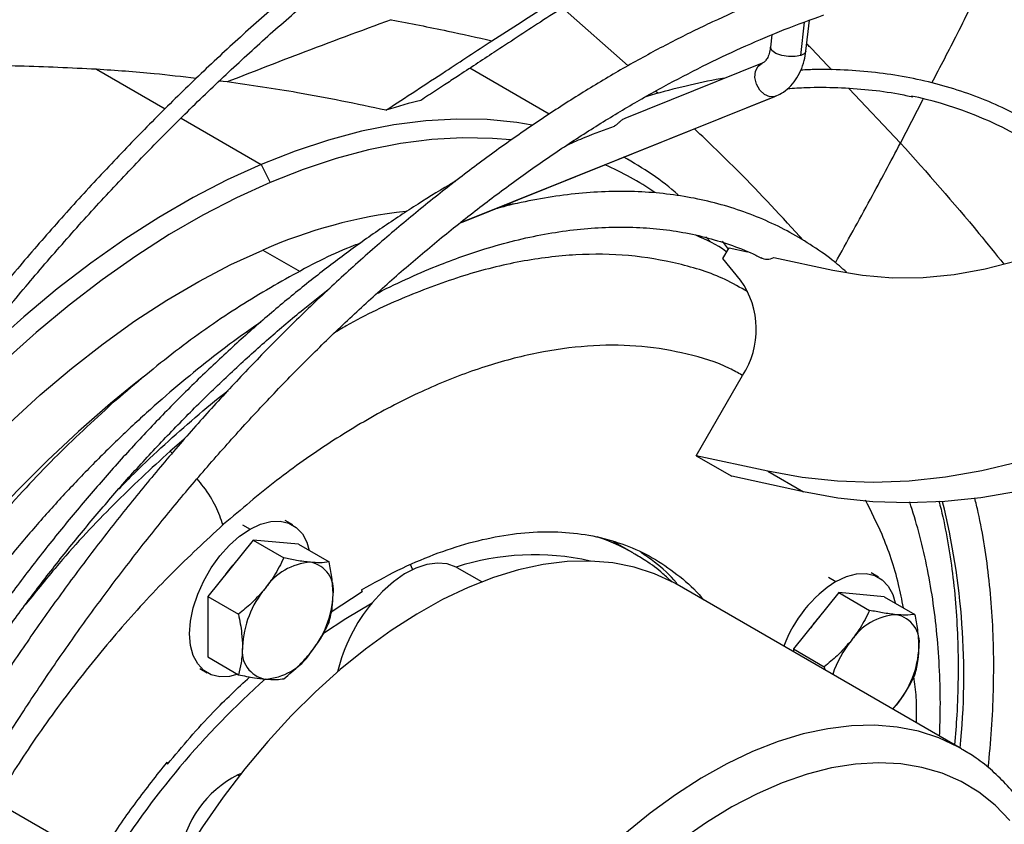
# Model space of a CAD drawing. Units: millimetres. Extents: x 5 to 415, y 3 to 291.
# Drawn here: x 204 to 206, y 41 to 43 of the extents above; entities that cross this region are included whole.
import ezdxf

# ---------------------------------------------------------------- set-up
doc = ezdxf.new("R2010")
doc.units = ezdxf.units.MM

msp = doc.modelspace()

# ---------------------------------------------------------------- linework, layer by layer
at = {"color": 7, "linetype": 'Continuous', "lineweight": 25}
for p, q in [((205.4347, 42.9523), (205.2503, 43.1149)), ((205.9342, 42.9936), (205.9438, 43.0799)), ((205.8386, 43.039), (205.8348, 43.0047)), ((205.2134, 42.8165), (204.9904, 42.9453)), ((205.8111, 42.9593), (205.4253, 42.8043)), ((204.3086, 42.9067), (204.2867, 42.9092)), ((204.9652, 42.5117), (205.8472, 42.866)), ((204.9665, 42.5121), (205.8484, 42.8665)), ((205.519, 42.8741), (205.5122, 42.8808)), ((205.8484, 42.8665), (205.8472, 42.866)), ((205.444, 42.6834), (205.423, 42.6955)), ((204.4045, 42.6752), (204.4291, 42.6244)), ((205.124, 42.5649), (205.0864, 42.5603)), ((205.6667, 42.4565), (205.6533, 42.4713)), ((205.7163, 42.4374), (205.6998, 42.4592)), ((205.7008, 42.4106), (205.7184, 42.441)), ((205.7184, 42.441), (205.7704, 42.4297)), ((205.7508, 42.3499), (205.7008, 42.4106)), ((205.8002, 42.4163), (205.8092, 42.4118)), ((205.8441, 42.4137), (206.0101, 42.3776)), ((205.6261, 41.8566), (205.7561, 42.0818)), ((201.7234, 42.0031), (203.9728, 40.7041)), ((205.827, 41.8129), (205.6261, 41.8566)), ((205.6261, 41.8566), (205.7261, 41.7989)), ((205.827, 41.8129), (205.927, 41.7552)), ((205.927, 41.7552), (205.7261, 41.7989)), ((204.4929, 41.6622), (204.4717, 41.6745)), ((204.297, 41.6623), (204.2989, 41.664)), ((204.3814, 41.6192), (204.2542, 41.4609)), ((204.3814, 41.6192), (204.4677, 41.5694)), ((204.5087, 41.6078), (204.3814, 41.6192)), ((204.5087, 41.6078), (204.5949, 41.5581)), ((205.4499, 41.5831), (205.3933, 41.6157)), ((204.9551, 41.5419), (204.9515, 41.5438)), ((205.0236, 41.5024), (204.9551, 41.5419)), ((206.1384, 41.5151), (206.1172, 41.5274)), ((204.6863, 41.4799), (204.6876, 41.4749)), ((206.3712, 41.0333), (205.5722, 41.4946)), ((204.2542, 41.4609), (204.3404, 41.4111)), ((204.2542, 41.4609), (204.2542, 41.2912)), ((204.6012, 41.4177), (204.6876, 41.4749)), ((206.0269, 41.4721), (205.8996, 41.3138)), ((206.0269, 41.4721), (206.1131, 41.4223)), ((206.1542, 41.4607), (206.0269, 41.4721)), ((206.1542, 41.4607), (206.2404, 41.4109)), ((205.8996, 41.3138), (205.9858, 41.264)), ((205.8996, 41.3138), (205.8996, 41.3056)), ((204.2542, 41.2912), (204.3404, 41.2414)), ((204.2318, 41.2588), (204.253, 41.2465)), ((205.9858, 41.264), (205.9874, 41.2549)), ((206.1783, 41.1447), (206.1881, 41.1555)), ((206.1787, 41.1444), (206.1881, 41.1555)), ((204.1412, 40.9904), (204.1399, 40.9953)), ((204.3478, 40.9636), (204.3384, 40.9599))]:
    msp.add_line(p, q, dxfattribs=at)
at = {"color": 8, "linetype": 'Continuous', "lineweight": 25}
for p, q in [((205.9201, 42.9811), (205.9306, 43.075)), ((203.9417, 42.9424), (204.1344, 42.8311)), ((206.1999, 42.7352), (206.0548, 42.8888)), ((206.1999, 42.7352), (206.2637, 42.858)), ((204.1793, 42.8052), (204.4045, 42.6752)), ((204.4088, 42.4345), (204.5135, 42.3741)), ((204.1875, 41.9019), (204.1483, 41.8694)), ((204.1542, 41.8639), (204.1483, 41.8694)), ((204.3517, 41.6626), (204.373, 41.6504)), ((205.9972, 41.5155), (206.0184, 41.5032)), ((204.3384, 40.9599), (204.3429, 40.9573))]:
    msp.add_line(p, q, dxfattribs=at)
at = {"color": 7, "linetype": 'Continuous', "lineweight": 25, "flags": 128}
for points in [[(206.0101, 42.3776), (206.0928, 42.3635), (206.1774, 42.3569), (206.2633, 42.3577), (206.3501, 42.3659), (206.4373, 42.3816), (206.5242, 42.4046), (206.6105, 42.4347), (206.6955, 42.4718), (206.7788, 42.5157), (206.8599, 42.5661), (206.9382, 42.6226), (207.0134, 42.6851), (207.085, 42.753), (207.1524, 42.826), (207.2154, 42.9037), (207.2736, 42.9855), (207.3266, 43.071)], [(207.7983, 42.9125), (207.741, 42.8092), (207.6786, 42.709), (207.6113, 42.6122), (207.5393, 42.5192), (207.4629, 42.4305), (207.3825, 42.3462), (207.2982, 42.2668), (207.2106, 42.1925), (207.1198, 42.1237), (207.0263, 42.0606), (206.9304, 42.0035), (206.8324, 41.9525), (206.7329, 41.9079), (206.632, 41.8698), (206.5303, 41.8384), (206.4281, 41.8139), (206.3258, 41.7962), (206.2239, 41.7855), (206.1226, 41.7818), (206.0225, 41.7852), (205.9238, 41.7956), (205.827, 41.8129)], [(207.8983, 42.8548), (207.841, 42.7515), (207.7786, 42.6512), (207.7113, 42.5545), (207.6393, 42.4615), (207.5629, 42.3727), (207.4825, 42.2885), (207.3982, 42.209), (207.3106, 42.1348), (207.2198, 42.066), (207.1263, 42.0029), (207.0304, 41.9457), (206.9324, 41.8947), (206.8329, 41.8501), (206.732, 41.8121), (206.6303, 41.7807), (206.5281, 41.7561), (206.4258, 41.7385), (206.3239, 41.7278), (206.2226, 41.7241), (206.1225, 41.7275), (206.0238, 41.7378), (205.927, 41.7552)], [(205.165, 42.7857), (205.1222, 42.7927), (205.0393, 42.801), (204.9541, 42.8026), (204.8665, 42.7977), (204.7771, 42.7862), (204.6859, 42.7681), (204.5932, 42.7435), (204.4993, 42.7125), (204.4045, 42.6752)], [(205.1056, 42.7438), (205.054, 42.7482), (204.97, 42.7498), (204.8839, 42.7449), (204.7958, 42.7336), (204.706, 42.7158), (204.6148, 42.6916), (204.5224, 42.6611), (204.4291, 42.6244)], [(204.4045, 42.6752), (204.309, 42.6316), (204.2131, 42.5819), (204.1171, 42.5263), (204.0213, 42.4648), (203.9259, 42.3977), (203.8311, 42.3251), (203.7373, 42.2473), (203.6448, 42.1644), (203.5537, 42.0768), (203.4805, 42.0018)], [(204.4291, 42.6244), (204.3351, 42.5815), (204.2407, 42.5326), (204.1462, 42.4778), (204.0519, 42.4172), (203.958, 42.3512), (203.8647, 42.2797), (203.7724, 42.2031), (203.6813, 42.1216), (203.5916, 42.0354), (203.5037, 41.9446), (203.4177, 41.8497), (203.334, 41.7508), (203.2527, 41.6483), (203.174, 41.5424), (203.0983, 41.4334), (203.0257, 41.3216), (202.9936, 41.2696)], [(203.1037, 41.206), (203.1504, 41.2805), (203.2206, 41.3861), (203.2939, 41.4888), (203.37, 41.5883), (203.4486, 41.6843), (203.5296, 41.7765), (203.6126, 41.8647), (203.6974, 41.9485), (203.7838, 42.0277), (203.8714, 42.102), (203.9601, 42.1713), (204.0494, 42.2353), (204.1393, 42.2938), (204.2293, 42.3466), (204.3192, 42.3935), (204.4088, 42.4345)], [(204.373, 41.6504), (204.4024, 41.6644), (204.431, 41.6721), (204.4578, 41.6731), (204.482, 41.6675), (204.503, 41.6554), (204.5199, 41.6372), (204.5324, 41.6135), (204.5391, 41.5903)], [(204.3383, 41.2426), (204.3149, 41.2367), (204.2881, 41.2357), (204.2639, 41.2413), (204.243, 41.2534), (204.226, 41.2716), (204.2135, 41.2953), (204.2058, 41.3239), (204.2032, 41.3564), (204.2058, 41.3919), (204.2135, 41.4294), (204.226, 41.4675), (204.243, 41.5053), (204.2639, 41.5415), (204.2881, 41.5751), (204.3149, 41.605), (204.3435, 41.6304), (204.373, 41.6504)], [(205.5722, 41.4946), (205.5622, 41.5002), (205.5086, 41.5253), (205.4516, 41.5438), (205.3916, 41.5557), (205.3288, 41.5609), (205.2636, 41.5593), (205.1963, 41.5511), (205.1273, 41.5362), (205.0569, 41.5147), (204.9855, 41.4867), (204.9135, 41.4524), (204.8412, 41.4119), (204.769, 41.3654), (204.6972, 41.3133), (204.6264, 41.2557), (204.5568, 41.193), (204.4887, 41.1255), (204.4226, 41.0535), (204.3588, 40.9774), (204.2976, 40.8976), (204.2393, 40.8145), (204.1842, 40.7286)], [(204.9515, 41.5438), (204.9269, 41.5527), (204.8994, 41.5552), (204.8698, 41.5513), (204.8387, 41.541), (204.807, 41.5246), (204.7755, 41.5025), (204.7448, 41.4753), (204.7158, 41.4436)], [(206.0184, 41.5032), (206.0479, 41.5173), (206.0764, 41.5249), (206.1033, 41.526), (206.1275, 41.5204), (206.1484, 41.5083), (206.1654, 41.4901), (206.1779, 41.4664), (206.1845, 41.4432)], [(206.5071, 40.8319), (206.4656, 40.8746), (206.4198, 40.911), (206.3702, 40.941), (206.3168, 40.9645), (206.2601, 40.9812), (206.2003, 40.9911), (206.1378, 40.9941), (206.073, 40.9903), (206.0061, 40.9796), (205.9376, 40.9621), (205.8679, 40.9379), (205.7974, 40.9071), (205.7264, 40.8699), (205.6553, 40.8266), (205.5846, 40.7773), (205.5147, 40.7223), (205.4459, 40.662), (205.3786, 40.5967), (205.3132, 40.5267), (205.2501, 40.4525), (205.1897, 40.3744), (205.1322, 40.2929), (205.078, 40.2085)]]:
    msp.add_lwpolyline(points, dxfattribs=at)
at = {"color": 8, "linetype": 'Continuous', "lineweight": 25, "flags": 128}
for points in [[(205.9201, 42.9811), (205.9041, 42.9779), (205.8852, 42.9779), (205.8661, 42.9811), (205.8498, 42.9871), (205.8388, 42.995), (205.8347, 43.0034), (205.8348, 43.0047)], [(205.9342, 42.9936), (205.9307, 42.9871), (205.9201, 42.9811)], [(205.8472, 42.866), (205.8326, 42.865), (205.8176, 42.8712), (205.8044, 42.8838), (205.7951, 42.9008), (205.7911, 42.9197), (205.7929, 42.9375), (205.8004, 42.9515), (205.8111, 42.9593)], [(204.8235, 41.5503), (204.826, 41.5454), (204.8297, 41.5369)], [(204.579, 41.3581), (204.6416, 41.3997), (204.7158, 41.4436)], [(206.3713, 41.0333), (206.3612, 41.0389), (206.3076, 41.064), (206.2506, 41.0825), (206.1906, 41.0944), (206.1278, 41.0996), (206.0626, 41.0981), (205.9953, 41.0898), (205.9263, 41.0749), (205.8559, 41.0534), (205.7845, 41.0254), (205.7125, 40.9911), (205.6402, 40.9506), (205.568, 40.9042), (205.4963, 40.852), (205.4254, 40.7944), (205.3558, 40.7317), (205.2877, 40.6642), (205.2216, 40.5922), (205.1578, 40.5161), (205.0966, 40.4363), (205.0383, 40.3532), (204.9832, 40.2673)]]:
    msp.add_lwpolyline(points, dxfattribs=at)
at = {"color": 7, "linetype": 'Continuous', "lineweight": 25}
for centre, radius, start, end in [((206.0106, 41.8156), 1.0743, 42.4473, 78.198), ((205.0152, 41.9409), 0.8574, 49.1759, 61.6344), ((205.0331, 41.9063), 0.8384, 55.3799, 66.3255), ((204.9694, 41.1593), 1.393, 96.5548, 113.7319), ((205.5556, 42.2119), 0.2391, 327.0252, 35.2536), ((206.2152, 39.3509), 3.4675, 128.131, 149.16), ((204.5215, 41.3708), 0.2656, 136.6943, 145.7165), ((204.5525, 41.3932), 0.1643, 93.4295, 146.5651), ((204.5282, 41.4794), 0.0792, 350.7481, 79.4532), ((204.6277, 41.307), 0.2763, 140.2279, 177.3607), ((206.2154, 41.1945), 0.3662, 122.5331, 159.693), ((204.3303, 41.4794), 0.2763, 320.2279, 357.3607), ((205.0788, 41.1411), 0.4725, 140.1915, 166.7759), ((206.167, 41.2237), 0.2656, 136.6943, 145.7165), ((206.1979, 41.2461), 0.1643, 93.4295, 146.5651), ((206.1736, 41.3322), 0.0792, 350.7481, 79.4532), ((204.4299, 41.307), 0.0792, 170.7481, 259.4532), ((206.2983, 41.1458), 0.3046, 141.2148, 161.5385), ((205.9758, 41.3322), 0.2763, 320.2279, 357.3607), ((204.4056, 41.3931), 0.1643, 273.4295, 326.5651), ((204.4738, 40.6923), 0.2999, 116.8329, 172.5818)]:
    msp.add_arc(centre, radius, start, end, dxfattribs=at)
at = {"color": 8, "linetype": 'Continuous', "lineweight": 25}
for centre, radius, start, end in [((204.3292, 41.2374), 2.0484, 354.3402, 13.8387), ((205.1792, 41.1132), 0.5423, 60.0504, 71.8784), ((205.1707, 40.8673), 0.7111, 77.2317, 107.9531), ((206.0139, 39.4392), 2.3998, 131.7395, 148.212)]:
    msp.add_arc(centre, radius, start, end, dxfattribs=at)
at = {"color": 7, "linetype": 'Continuous', "lineweight": 25}
for centre, major_axis, ratio, start_param, end_param in [((202.7211, 41.3109), (2.4297, 1.5333), 0.14467, 0.417234, 0.494273), ((205.8325, 42.4569), (0.025, 0.0433), 0.815817, 3.14171, 4.02832)]:
    msp.add_ellipse(centre, major_axis=major_axis, ratio=ratio, start_param=start_param, end_param=end_param, dxfattribs=at)
for points, knots in [([(205.6779, 47.9654), (205.6481, 47.9551), (205.564, 47.9259), (205.4246, 47.8719), (205.2599, 47.8038), (205.0946, 47.7299), (204.9289, 47.6508), (204.7629, 47.5662), (204.5968, 47.4764), (204.4305, 47.3814), (204.2643, 47.2813), (204.0983, 47.176), (203.9326, 47.0658), (203.7673, 46.9507), (203.6025, 46.8308), (203.4384, 46.7061), (203.2751, 46.5768), (203.1126, 46.4429), (202.9512, 46.3045), (202.7908, 46.1618), (202.6317, 46.0149), (202.474, 45.8638), (202.3177, 45.7087), (202.163, 45.5496), (202.01, 45.3868), (201.8588, 45.2202), (201.7095, 45.0501), (201.5622, 44.8765), (201.4171, 44.6997), (201.2742, 44.5196), (201.1336, 44.3364), (200.9954, 44.1504), (200.8598, 43.9615), (200.7268, 43.77), (200.5965, 43.5759), (200.469, 43.3796), (200.3447, 43.1808), (200.2466, 43.0199), (200.1912, 42.9246), (200.1752, 42.897)], [0, 0, 0, 0, 0.015228, 0.043042, 0.070857, 0.098673, 0.12649, 0.154307, 0.182124, 0.209941, 0.237757, 0.265574, 0.29339, 0.321205, 0.349021, 0.376835, 0.404649, 0.432463, 0.460276, 0.488088, 0.5159, 0.543712, 0.571523, 0.599333, 0.627143, 0.654952, 0.682761, 0.71057, 0.738379, 0.766187, 0.793994, 0.821802, 0.849609, 0.877416, 0.905223, 0.93303, 0.960836, 0.988643, 1, 1, 1, 1]), ([(200.2183, 42.8721), (200.2235, 42.8812), (200.2677, 42.9578), (200.354, 43.1002), (200.4771, 43.299), (200.6035, 43.4954), (200.7326, 43.6896), (200.8645, 43.8813), (200.999, 44.0703), (201.1361, 44.2566), (201.2757, 44.44), (201.4175, 44.6204), (201.5617, 44.7976), (201.7079, 44.9715), (201.8562, 45.142), (202.0064, 45.309), (202.1585, 45.4723), (202.3122, 45.6318), (202.4675, 45.7874), (202.6243, 45.9391), (202.7824, 46.0866), (202.9418, 46.2298), (203.1024, 46.3688), (203.2639, 46.5033), (203.4263, 46.6332), (203.5895, 46.7586), (203.7534, 46.8792), (203.9178, 46.9951), (204.0826, 47.106), (204.2477, 47.212), (204.4129, 47.3129), (204.5782, 47.4087), (204.7435, 47.4994), (204.9085, 47.5848), (205.0733, 47.6648), (205.2376, 47.7395), (205.4013, 47.8087), (205.557, 47.87), (205.6576, 47.9055), (205.7041, 47.9219)], [0, 0, 0, 0, 0.003712, 0.0315, 0.059287, 0.087075, 0.114862, 0.142649, 0.170436, 0.198222, 0.226009, 0.253795, 0.281581, 0.309366, 0.337151, 0.364936, 0.39272, 0.420504, 0.448287, 0.47607, 0.503852, 0.531634, 0.559415, 0.587195, 0.614975, 0.642754, 0.670533, 0.698311, 0.726088, 0.753865, 0.781642, 0.809418, 0.837193, 0.864969, 0.892744, 0.920519, 0.948295, 0.97607, 1, 1, 1, 1]), ([(206.0815, 47.2973), (206.0611, 47.2903), (205.9878, 47.2652), (205.8606, 47.2163), (205.7003, 47.1506), (205.5395, 47.0791), (205.3781, 47.0023), (205.2165, 46.9201), (205.0547, 46.8326), (204.8928, 46.74), (204.731, 46.6422), (204.5694, 46.5393), (204.408, 46.4315), (204.2471, 46.3187), (204.0868, 46.2012), (203.9271, 46.0789), (203.7682, 45.952), (203.6103, 45.8205), (203.4534, 45.6847), (203.2976, 45.5445), (203.1431, 45.4001), (202.99, 45.2516), (202.8384, 45.099), (202.6884, 44.9426), (202.5402, 44.7825), (202.3938, 44.6187), (202.2494, 44.4514), (202.107, 44.2807), (201.9669, 44.1068), (201.829, 43.9297), (201.6935, 43.7497), (201.5605, 43.5668), (201.4301, 43.3812), (201.3024, 43.193), (201.1775, 43.0025), (201.0556, 42.8095), (200.9522, 42.6411), (200.8908, 42.5362), (200.8679, 42.497)], [0, 0, 0, 0, 0.011044, 0.039633, 0.068223, 0.096814, 0.125406, 0.153998, 0.18259, 0.211182, 0.239774, 0.268365, 0.296956, 0.325547, 0.354137, 0.382727, 0.411315, 0.439904, 0.468491, 0.497078, 0.525665, 0.554251, 0.582836, 0.611421, 0.640005, 0.668589, 0.697172, 0.725755, 0.754338, 0.78292, 0.811502, 0.840084, 0.868665, 0.897246, 0.925827, 0.954408, 0.982989, 1, 1, 1, 1]), ([(200.9112, 42.472), (200.9292, 42.5028), (200.9854, 42.5992), (201.0832, 42.7592), (201.2044, 42.9519), (201.3286, 43.1421), (201.4556, 43.3301), (201.5853, 43.5154), (201.7176, 43.6981), (201.8523, 43.8779), (201.9895, 44.0548), (202.129, 44.2285), (202.2706, 44.399), (202.4143, 44.5662), (202.5599, 44.7298), (202.7074, 44.8899), (202.8567, 45.0461), (203.0075, 45.1985), (203.1599, 45.347), (203.3136, 45.4913), (203.4686, 45.6314), (203.6247, 45.7672), (203.7819, 45.8986), (203.94, 46.0254), (204.0988, 46.1477), (204.2583, 46.2652), (204.4183, 46.3779), (204.5788, 46.4857), (204.7395, 46.5886), (204.9004, 46.6864), (205.0613, 46.7791), (205.2222, 46.8666), (205.3828, 46.9488), (205.5431, 47.0257), (205.7029, 47.0973), (205.8622, 47.1632), (205.9972, 47.2154), (206.0789, 47.2435), (206.108, 47.2535)], [0, 0, 0, 0, 0.013396, 0.041955, 0.070514, 0.099073, 0.127631, 0.15619, 0.184748, 0.213306, 0.241863, 0.270421, 0.298977, 0.327534, 0.35609, 0.384646, 0.413201, 0.441755, 0.470309, 0.498862, 0.527415, 0.555967, 0.584519, 0.613069, 0.641619, 0.670169, 0.698717, 0.727265, 0.755813, 0.78436, 0.812906, 0.841452, 0.869998, 0.898544, 0.927089, 0.955635, 0.984181, 1, 1, 1, 1]), ([(206.3565, 46.8062), (206.3291, 46.7965), (206.2497, 46.7685), (206.1177, 46.7178), (205.9604, 46.6525), (205.8026, 46.5816), (205.6443, 46.5054), (205.4859, 46.4238), (205.3272, 46.3369), (205.1686, 46.2449), (205.01, 46.1477), (204.8517, 46.0455), (204.6938, 45.9383), (204.5363, 45.8262), (204.3795, 45.7094), (204.2234, 45.5879), (204.0682, 45.4618), (203.9139, 45.3312), (203.7607, 45.1962), (203.6088, 45.057), (203.4582, 44.9135), (203.3091, 44.7661), (203.1616, 44.6147), (203.0157, 44.4595), (202.8717, 44.3006), (202.7296, 44.1381), (202.5895, 43.9723), (202.4516, 43.8031), (202.316, 43.6307), (202.1827, 43.4554), (202.0519, 43.2771), (201.9236, 43.0961), (201.7981, 42.9125), (201.6753, 42.7265), (201.5555, 42.5381), (201.45, 42.367), (201.3859, 42.258), (201.3596, 42.2131)], [0, 0, 0, 0, 0.0154, 0.044625, 0.073852, 0.103081, 0.132311, 0.161541, 0.190772, 0.220003, 0.249234, 0.278463, 0.307692, 0.336919, 0.366145, 0.39537, 0.424594, 0.453817, 0.483038, 0.512258, 0.541476, 0.570693, 0.599909, 0.629124, 0.658338, 0.687551, 0.716763, 0.745974, 0.775184, 0.804394, 0.833603, 0.862811, 0.892019, 0.921227, 0.950434, 0.979642, 1, 1, 1, 1]), ([(201.4498, 42.1691), (201.466, 42.1969), (201.5196, 42.2887), (201.6138, 42.4424), (201.7321, 42.6302), (201.8535, 42.8156), (201.9777, 42.9986), (202.1045, 43.1791), (202.234, 43.3568), (202.3658, 43.5316), (202.5001, 43.7035), (202.6366, 43.8723), (202.7753, 44.0377), (202.9159, 44.1998), (203.0585, 44.3583), (203.2029, 44.5131), (203.349, 44.6642), (203.4966, 44.8113), (203.6457, 44.9544), (203.7961, 45.0934), (203.9477, 45.2281), (204.1004, 45.3585), (204.254, 45.4843), (204.4084, 45.6056), (204.5636, 45.7222), (204.7193, 45.8341), (204.8754, 45.9411), (205.0319, 46.0432), (205.1885, 46.1402), (205.3452, 46.2322), (205.5019, 46.319), (205.6583, 46.4005), (205.8145, 46.4768), (205.9702, 46.5477), (206.1252, 46.6131), (206.265, 46.6676), (206.3528, 46.6987), (206.3893, 46.7117)], [0, 0, 0, 0, 0.012723, 0.04202, 0.071317, 0.100615, 0.129911, 0.159208, 0.188504, 0.217799, 0.247094, 0.276388, 0.305681, 0.334973, 0.364264, 0.393554, 0.422843, 0.452131, 0.481417, 0.510702, 0.539985, 0.569268, 0.598548, 0.627827, 0.657105, 0.686381, 0.715656, 0.744929, 0.774201, 0.803472, 0.832742, 0.862011, 0.89128, 0.920549, 0.949818, 0.979088, 1, 1, 1, 1]), ([(206.1456, 45.8681), (206.1202, 45.8592), (206.0467, 45.8332), (205.9245, 45.786), (205.7788, 45.7247), (205.6326, 45.6579), (205.486, 45.5857), (205.3391, 45.5083), (205.1922, 45.4256), (205.0453, 45.3377), (204.8986, 45.2448), (204.7521, 45.1469), (204.6061, 45.0441), (204.4607, 44.9365), (204.316, 44.8242), (204.1721, 44.7073), (204.0292, 44.5859), (203.8874, 44.4601), (203.7469, 44.3301), (203.6077, 44.196), (203.47, 44.0578), (203.3339, 43.9158), (203.1996, 43.77), (203.0672, 43.6206), (202.9367, 43.4677), (202.8084, 43.3115), (202.6823, 43.1522), (202.5586, 42.9897), (202.4373, 42.8244), (202.3186, 42.6563), (202.2026, 42.4857), (202.0893, 42.3127), (201.9792, 42.1372), (201.9007, 42.0088), (201.8599, 41.9384), (201.8537, 41.9278)], [0, 0, 0, 0, 0.016613, 0.048159, 0.079706, 0.111254, 0.142803, 0.174352, 0.205902, 0.237451, 0.269, 0.300548, 0.332095, 0.363642, 0.395188, 0.426733, 0.458277, 0.48982, 0.521362, 0.552903, 0.584444, 0.615984, 0.647523, 0.679061, 0.710599, 0.742136, 0.773673, 0.805209, 0.836744, 0.86828, 0.899815, 0.93135, 0.962884, 0.994419, 1, 1, 1, 1]), ([(201.8972, 41.9027), (201.917, 41.9365), (201.9717, 42.0296), (202.0646, 42.1801), (202.1755, 42.354), (202.2895, 42.5254), (202.4062, 42.6945), (202.5255, 42.8608), (202.6473, 43.0244), (202.7715, 43.185), (202.898, 43.3426), (203.0267, 43.4968), (203.1574, 43.6477), (203.2901, 43.7951), (203.4245, 43.9387), (203.5607, 44.0786), (203.6983, 44.2145), (203.8374, 44.3464), (203.9778, 44.4741), (204.1193, 44.5974), (204.2619, 44.7164), (204.4053, 44.8308), (204.5495, 44.9406), (204.6943, 45.0456), (204.8396, 45.1458), (204.9852, 45.2411), (205.131, 45.3314), (205.2769, 45.4165), (205.4228, 45.4965), (205.5684, 45.5712), (205.7137, 45.6406), (205.8585, 45.7046), (206.0002, 45.7621), (206.0969, 45.7981), (206.1457, 45.8152), (206.1493, 45.8165)], [0, 0, 0, 0, 0.01798, 0.0496432, 0.0813062, 0.1129691, 0.1446317, 0.176294, 0.2079559, 0.2396174, 0.2712784, 0.3029389, 0.3345987, 0.3662579, 0.3979163, 0.4295739, 0.4612307, 0.4928866, 0.5245416, 0.5561956, 0.5878487, 0.6195007, 0.6511517, 0.6828017, 0.7144507, 0.7460987, 0.7777459, 0.8093924, 0.8410382, 0.8726836, 0.9043287, 0.9359739, 0.9676193, 0.997603, 1, 1, 1, 1]), ([(206.0408, 44.9315), (206.0174, 44.9232), (205.9497, 44.8992), (205.8371, 44.8553), (205.7028, 44.798), (205.5681, 44.7352), (205.433, 44.6671), (205.2977, 44.5936), (205.1624, 44.515), (205.0271, 44.4312), (204.8922, 44.3424), (204.7577, 44.2488), (204.6237, 44.1502), (204.4904, 44.047), (204.358, 43.9392), (204.2265, 43.8269), (204.0962, 43.7103), (203.9671, 43.5894), (203.8395, 43.4645), (203.7134, 43.3356), (203.5891, 43.2029), (203.4665, 43.0665), (203.3459, 42.9266), (203.2274, 42.7833), (203.1111, 42.6369), (202.9972, 42.4873), (202.8857, 42.3349), (202.7768, 42.1798), (202.6706, 42.0222), (202.5674, 41.862), (202.4809, 41.7232), (202.4302, 41.637), (202.4117, 41.6056)], [0, 0, 0, 0, 0.018103, 0.052473, 0.086845, 0.121219, 0.155594, 0.18997, 0.224345, 0.25872, 0.293094, 0.327467, 0.361839, 0.39621, 0.430579, 0.464948, 0.499315, 0.533681, 0.568046, 0.602409, 0.636772, 0.671134, 0.705494, 0.739854, 0.774213, 0.808571, 0.842929, 0.877287, 0.911643, 0.946, 0.980356, 1, 1, 1, 1]), ([(202.455, 41.5806), (202.4677, 41.6023), (202.5125, 41.6788), (202.5924, 41.8079), (202.6947, 41.9677), (202.8, 42.1251), (202.9079, 42.28), (203.0185, 42.4322), (203.1315, 42.5816), (203.2469, 42.7279), (203.3645, 42.871), (203.4842, 43.0108), (203.6058, 43.1471), (203.7293, 43.2798), (203.8545, 43.4086), (203.9812, 43.5336), (204.1093, 43.6544), (204.2386, 43.771), (204.3691, 43.8833), (204.5005, 43.9912), (204.6328, 44.0944), (204.7658, 44.193), (204.8993, 44.2868), (205.0331, 44.3756), (205.1672, 44.4595), (205.3014, 44.5383), (205.4356, 44.6119), (205.5695, 44.6802), (205.703, 44.7433), (205.8361, 44.8008), (205.9499, 44.846), (206.0191, 44.8706), (206.0445, 44.8796)], [0, 0, 0, 0, 0.0137126, 0.0482354, 0.0827579, 0.1172802, 0.1518021, 0.1863236, 0.2208445, 0.2553648, 0.2898844, 0.3244031, 0.3589209, 0.3934376, 0.4279533, 0.4624678, 0.4969811, 0.531493, 0.5660036, 0.6005128, 0.6350205, 0.6695268, 0.7040317, 0.7385353, 0.7730376, 0.8075388, 0.8420391, 0.8765387, 0.9110381, 0.9455375, 0.9800373, 1, 1, 1, 1]), ([(205.94, 44.0308), (205.9188, 44.0233), (205.8572, 44.0014), (205.7546, 43.961), (205.6323, 43.9079), (205.5096, 43.8492), (205.3866, 43.7853), (205.2635, 43.7161), (205.1404, 43.6417), (205.0176, 43.5623), (204.8951, 43.478), (204.7732, 43.3888), (204.6519, 43.2949), (204.5315, 43.1964), (204.4122, 43.0934), (204.294, 42.9862), (204.1771, 42.8747), (204.0617, 42.7593), (203.948, 42.6399), (203.836, 42.5169), (203.726, 42.3902), (203.618, 42.2602), (203.5122, 42.127), (203.4088, 41.9908), (203.3079, 41.8516), (203.2096, 41.7099), (203.1142, 41.5655), (203.0267, 41.4276), (202.9725, 41.3369), (202.948, 41.2959)], [0, 0, 0, 0, 0.019993, 0.057946, 0.095902, 0.13386, 0.171819, 0.209779, 0.247738, 0.285697, 0.323654, 0.361609, 0.399563, 0.437515, 0.475466, 0.513414, 0.551361, 0.589306, 0.627249, 0.665191, 0.703132, 0.741071, 0.779009, 0.816947, 0.854883, 0.892819, 0.930754, 0.968689, 1, 1, 1, 1]), ([(202.9912, 41.271), (203.0187, 41.3168), (203.0758, 41.412), (203.1663, 41.554), (203.2616, 41.6973), (203.3596, 41.838), (203.4603, 41.9761), (203.5634, 42.1113), (203.6688, 42.2435), (203.7764, 42.3723), (203.886, 42.4978), (203.9975, 42.6197), (204.1108, 42.7379), (204.2256, 42.8521), (204.3418, 42.9624), (204.4593, 43.0684), (204.5779, 43.17), (204.6975, 43.2672), (204.8179, 43.3598), (204.9388, 43.4476), (205.0603, 43.5307), (205.182, 43.6087), (205.3039, 43.6817), (205.4257, 43.7495), (205.5473, 43.8121), (205.6686, 43.8694), (205.7893, 43.9212), (205.881, 43.9569), (205.9323, 43.975), (205.9438, 43.9791)], [0, 0, 0, 0, 0.0354107, 0.0735694, 0.1117278, 0.1498856, 0.1880427, 0.2261991, 0.2643544, 0.3025086, 0.3406615, 0.378813, 0.4169629, 0.4551112, 0.4932576, 0.531402, 0.5695445, 0.6076848, 0.6458231, 0.6839592, 0.7220933, 0.7602254, 0.7983558, 0.8364847, 0.8746126, 0.9127399, 0.9508672, 0.9889952, 1, 1, 1, 1]), ([(205.0523, 43.0226), (205.1068, 43.0574), (205.2027, 43.1187), (205.2985, 43.1799), (205.3398, 43.2063)], [0, 0, 0, 0, 0.568537, 1, 1, 1, 1]), ([(205.9519, 43.1896), (205.9325, 43.1827), (205.8764, 43.1628), (205.7831, 43.1256), (205.6718, 43.0762), (205.5602, 43.0213), (205.4483, 42.9611), (205.3365, 42.8957), (205.2249, 42.8252), (205.1137, 42.7497), (205.003, 42.6694), (204.893, 42.5843), (204.784, 42.4947), (204.676, 42.4006), (204.5692, 42.3022), (204.4639, 42.1998), (204.3601, 42.0933), (204.2581, 41.9831), (204.158, 41.8693), (204.0599, 41.7521), (203.9641, 41.6316), (203.8706, 41.5081), (203.7797, 41.3818), (203.6914, 41.2528), (203.6062, 41.1213), (203.5468, 41.0267), (203.5169, 40.9754), (203.5134, 40.9694)], [0, 0, 0, 0, 0.022308, 0.064587, 0.106873, 0.149165, 0.191461, 0.233758, 0.276052, 0.318343, 0.36063, 0.402912, 0.445189, 0.487461, 0.529727, 0.571988, 0.614244, 0.656495, 0.698742, 0.740985, 0.783225, 0.825461, 0.867696, 0.909928, 0.952159, 0.994389, 1, 1, 1, 1]), ([(205.3518, 43.1798), (205.3215, 43.1604), (205.2669, 43.1255), (205.2124, 43.0907), (205.1883, 43.0752)], [0, 0, 0, 0, 0.557251, 1, 1, 1, 1]), ([(203.6038, 40.9253), (203.6172, 40.9478), (203.6571, 41.0149), (203.7266, 41.1241), (203.8121, 41.2529), (203.9005, 41.3791), (203.9913, 41.5026), (204.0846, 41.6232), (204.1801, 41.7406), (204.2777, 41.8547), (204.3772, 41.9653), (204.4785, 42.0722), (204.5813, 42.1752), (204.6856, 42.2741), (204.791, 42.3689), (204.8976, 42.4593), (205.005, 42.5451), (205.1131, 42.6263), (205.2217, 42.7028), (205.3306, 42.7743), (205.4397, 42.8408), (205.5487, 42.9022), (205.6575, 42.9583), (205.7658, 43.0091), (205.8751, 43.0555), (205.9477, 43.0818), (205.9847, 43.0952)], [0, 0, 0, 0, 0.0215742, 0.0640823, 0.1065892, 0.1490946, 0.1915979, 0.2340985, 0.276596, 0.3190897, 0.3615793, 0.4040642, 0.4465439, 0.4890181, 0.5314864, 0.5739484, 0.6164039, 0.6588529, 0.7012954, 0.7437316, 0.786162, 0.8285876, 0.8710095, 0.9134294, 0.9558492, 1, 1, 1, 1]), ([(204.7695, 43.0817), (204.6831, 43.0498), (204.529, 42.9929), (204.3759, 42.933), (204.3086, 42.9067)], [0, 0, 0, 0, 0.560485, 1, 1, 1, 1]), ([(204.7695, 43.0817), (204.8224, 43.0713), (204.917, 43.0527), (205.011, 43.0318), (205.0523, 43.0226)], [0, 0, 0, 0, 0.559997, 1, 1, 1, 1]), ([(205.1883, 43.0752), (205.1449, 43.0467), (205.0675, 42.9958), (204.9896, 42.9447), (204.9554, 42.9223)], [0, 0, 0, 0, 0.560263, 1, 1, 1, 1]), ([(204.7548, 42.8274), (204.8106, 42.8639), (204.9101, 42.929), (205.0089, 42.994), (205.0523, 43.0226)], [0, 0, 0, 0, 0.560287, 1, 1, 1, 1]), ([(205.8348, 43.0047), (205.8343, 43.0015), (205.833, 42.9917), (205.8285, 42.9782), (205.8218, 42.9671), (205.8159, 42.9615), (205.8126, 42.96), (205.8111, 42.9593)], [0, 0, 0, 0, 0.117034, 0.348959, 0.581835, 0.823037, 1, 1, 1, 1]), ([(205.8484, 42.8665), (205.8541, 42.8691), (205.8681, 42.8755), (205.8877, 42.8907), (205.906, 42.912), (205.9202, 42.9375), (205.9298, 42.965), (205.9328, 42.9846), (205.9342, 42.9936)], [0, 0, 0, 0, 0.121203, 0.296744, 0.473046, 0.65342, 0.839351, 1, 1, 1, 1]), ([(203.9417, 42.9424), (203.8697, 42.9459), (203.7305, 42.9526), (203.5599, 42.9534), (203.4617, 42.9489), (203.4308, 42.9475)], [0, 0, 0, 0, 0.423577, 0.818858, 1, 1, 1, 1]), ([(204.2218, 42.9165), (204.1825, 42.9212), (204.0895, 42.9324), (203.9958, 42.9387), (203.9417, 42.9424)], [0, 0, 0, 0, 0.423032, 1, 1, 1, 1]), ([(204.9554, 42.9223), (204.9433, 42.9144), (204.9237, 42.9016), (204.8967, 42.8839), (204.8744, 42.8694), (204.8597, 42.8598), (204.8525, 42.8551)], [0, 0, 0, 0, 0.351805, 0.57255, 0.788524, 1, 1, 1, 1]), ([(205.7062, 42.9171), (205.6981, 42.9159), (205.6583, 42.9097), (205.5853, 42.8925), (205.5184, 42.8756), (205.4837, 42.8643), (205.4818, 42.8637)], [0, 0, 0, 0, 0.110371, 0.543042, 0.975939, 1, 1, 1, 1]), ([(206.8498, 42.5618), (206.8359, 42.5773), (206.8029, 42.6141), (206.7466, 42.6662), (206.6818, 42.7189), (206.6134, 42.7661), (206.5418, 42.8079), (206.4672, 42.8442), (206.3896, 42.8748), (206.3093, 42.8999), (206.2263, 42.9192), (206.1408, 42.9329), (206.0529, 42.9404), (205.9793, 42.9429), (205.9344, 42.9407), (205.9201, 42.94)], [0, 0, 0, 0, 0.059878, 0.141946, 0.223944, 0.305886, 0.387792, 0.469686, 0.551584, 0.63351, 0.715486, 0.797526, 0.879642, 0.961836, 1, 1, 1, 1]), ([(204.7548, 42.8274), (204.6722, 42.8448), (204.5245, 42.8758), (204.3746, 42.8972), (204.3086, 42.9067)], [0, 0, 0, 0, 0.559448, 1, 1, 1, 1]), ([(205.8826, 42.888), (205.9002, 42.8893), (205.948, 42.8926), (206.024, 42.8918), (206.1102, 42.8858), (206.1806, 42.8767), (206.2212, 42.8676), (206.2348, 42.8646)], [0, 0, 0, 0, 0.142427, 0.387075, 0.631931, 0.877025, 1, 1, 1, 1]), ([(205.2651, 42.7304), (205.2814, 42.7376), (205.3253, 42.7569), (205.3688, 42.7726), (205.3962, 42.7825)], [0, 0, 0, 0, 0.371555, 1, 1, 1, 1]), ([(205.4254, 42.8041), (205.4232, 42.8032), (205.4188, 42.8011), (205.4121, 42.7955), (205.4064, 42.7901), (205.4022, 42.7864), (205.3992, 42.7842), (205.3971, 42.783), (205.3962, 42.7828), (205.3961, 42.7828)], [0, 0, 0, 0, 0.221046, 0.466631, 0.683349, 0.783392, 0.883812, 0.982843, 1, 1, 1, 1]), ([(205.9275, 42.4609), (205.8671, 42.527), (205.768, 42.6352), (205.6623, 42.736), (205.6211, 42.7752)], [0, 0, 0, 0, 0.610794, 1, 1, 1, 1]), ([(204.9503, 42.6277), (204.9488, 42.6269), (204.9136, 42.6073), (204.8447, 42.5642), (204.744, 42.4981), (204.6438, 42.4266), (204.5442, 42.3505), (204.4455, 42.2697), (204.3478, 42.1845), (204.2514, 42.095), (204.1563, 42.0014), (204.0629, 41.9039), (203.9713, 41.8027), (203.8816, 41.698), (203.7941, 41.59), (203.7089, 41.4789), (203.6262, 41.3649), (203.5462, 41.2481), (203.4734, 41.1365), (203.4288, 41.0629), (203.4087, 41.0299)], [0, 0, 0, 0, 0.00267, 0.062013, 0.121353, 0.180689, 0.240021, 0.299348, 0.358671, 0.417988, 0.4773, 0.536607, 0.595911, 0.65521, 0.714506, 0.773799, 0.83309, 0.892379, 0.951666, 1, 1, 1, 1]), ([(206.0482, 42.3727), (206.0349, 42.3841), (206.0024, 42.4122), (205.9466, 42.4508), (205.8816, 42.4892), (205.8134, 42.5218), (205.7423, 42.5489), (205.6686, 42.5703), (205.5922, 42.586), (205.5135, 42.5959), (205.4325, 42.6001), (205.3495, 42.5984), (205.2647, 42.5909), (205.1782, 42.5773), (205.1081, 42.5629), (205.0666, 42.551), (205.0548, 42.5476)], [0, 0, 0, 0, 0.052458, 0.128531, 0.204509, 0.280453, 0.356407, 0.432432, 0.508582, 0.584896, 0.661396, 0.73809, 0.814968, 0.892011, 0.969195, 1, 1, 1, 1]), ([(204.9767, 42.4194), (204.9916, 42.4244), (205.0351, 42.4391), (205.1064, 42.4593), (205.1897, 42.4779), (205.2715, 42.4909), (205.3515, 42.4983), (205.4297, 42.5), (205.5058, 42.4962), (205.5797, 42.4866), (205.6513, 42.4716), (205.7201, 42.4505), (205.7698, 42.4319), (205.7955, 42.4187), (205.8002, 42.4163)], [0, 0, 0, 0, 0.048441, 0.140824, 0.233246, 0.325753, 0.418383, 0.511177, 0.60418, 0.697433, 0.790969, 0.8848, 0.978914, 1, 1, 1, 1]), ([(205.7114, 42.429), (205.7108, 42.4295), (205.6849, 42.4499), (205.6547, 42.4631), (205.6252, 42.476)], [0, 0, 0, 0, 0.025128, 1, 1, 1, 1]), ([(204.6832, 42.4538), (204.6771, 42.4516), (204.6149, 42.4291), (204.4942, 42.3668), (204.3232, 42.2661), (204.1527, 42.1457), (204.0417, 42.0512), (203.9862, 42.0039)], [0, 0, 0, 0, 0.026618, 0.269964, 0.513309, 0.756655, 1, 1, 1, 1]), ([(204.729, 42.3122), (204.7305, 42.313), (204.7612, 42.3297), (204.8209, 42.3573), (204.9021, 42.3925), (204.9537, 42.4111), (204.9767, 42.4194)], [0, 0, 0, 0, 0.017546, 0.368406, 0.71925, 1, 1, 1, 1]), ([(203.4521, 41.0048), (203.4581, 41.015), (203.488, 41.0657), (203.5449, 41.155), (203.6227, 41.2722), (203.7034, 41.3868), (203.7865, 41.4987), (203.8721, 41.6075), (203.9599, 41.7132), (204.0496, 41.8155), (204.1413, 41.9141), (204.2345, 42.0089), (204.3293, 42.0998), (204.4253, 42.1863), (204.5147, 42.2624), (204.5723, 42.3076), (204.5972, 42.3272)], [0, 0, 0, 0, 0.019287, 0.096151, 0.173014, 0.249874, 0.326733, 0.403588, 0.480438, 0.557285, 0.634125, 0.71096, 0.787788, 0.864609, 0.941423, 1, 1, 1, 1]), ([(204.4031, 42.2318), (204.3852, 42.2195), (204.337, 42.1864), (204.2592, 42.1271), (204.17, 42.0546), (204.0819, 41.9775), (203.995, 41.8962), (203.9097, 41.8108), (203.8261, 41.7216), (203.7444, 41.6288), (203.6648, 41.5325), (203.5875, 41.4331), (203.5126, 41.3308), (203.4406, 41.2258), (203.3835, 41.1383), (203.3516, 41.0851), (203.3417, 41.0686)], [0, 0, 0, 0, 0.045466, 0.122213, 0.198943, 0.275655, 0.352351, 0.429029, 0.505691, 0.582339, 0.658974, 0.735598, 0.812213, 0.888821, 0.965424, 1, 1, 1, 1]), ([(204.0048, 41.7634), (204.016, 41.775), (204.0549, 41.815), (204.1227, 41.8792), (204.2081, 41.9554), (204.2711, 42.0088), (204.3057, 42.0354), (204.3113, 42.0396)], [0, 0, 0, 0, 0.113896, 0.391722, 0.669475, 0.94715, 1, 1, 1, 1]), ([(203.9862, 42.0039), (203.9315, 41.9535), (203.8221, 41.8527), (203.6651, 41.6823), (203.5155, 41.4999), (203.3777, 41.3117), (203.2957, 41.1806), (203.2564, 41.1179)], [0, 0, 0, 0, 0.203301, 0.406603, 0.609904, 0.813205, 1, 1, 1, 1]), ([(206.3074, 41.7295), (206.3095, 41.7218), (206.3192, 41.686), (206.3323, 41.6183), (206.3465, 41.5266), (206.356, 41.4312), (206.3613, 41.3329), (206.3621, 41.2316), (206.3592, 41.1356), (206.354, 41.0724), (206.3517, 41.0446)], [0, 0, 0, 0, 0.03907, 0.180902, 0.322635, 0.46431, 0.605955, 0.747594, 0.889238, 1, 1, 1, 1]), ([(206.4463, 40.9804), (206.4497, 41.0163), (206.4566, 41.0892), (206.4614, 41.1964), (206.4621, 41.3024), (206.458, 41.4057), (206.4496, 41.5063), (206.4363, 41.6036), (206.4225, 41.6811), (206.4115, 41.7247), (206.4081, 41.7382)], [0, 0, 0, 0, 0.13106, 0.265698, 0.400368, 0.535063, 0.669775, 0.804484, 0.939165, 1, 1, 1, 1]), ([(206.3097, 41.0688), (206.3106, 41.0954), (206.3126, 41.1576), (206.3101, 41.2529), (206.3031, 41.3547), (206.291, 41.4538), (206.2739, 41.5499), (206.2526, 41.6413), (206.2344, 41.6989), (206.2256, 41.7268)], [0, 0, 0, 0, 0.111795, 0.26136, 0.411003, 0.560601, 0.710018, 0.859086, 1, 1, 1, 1]), ([(204.6863, 41.4799), (204.7203, 41.4989), (204.7882, 41.537), (204.8894, 41.5805), (204.9891, 41.6134), (205.0864, 41.6348), (205.1807, 41.6445), (205.2712, 41.6424), (205.3572, 41.6287), (205.4378, 41.6033), (205.5128, 41.5668), (205.5806, 41.5181), (205.6251, 41.4793), (205.6446, 41.454), (205.6464, 41.4518)], [0, 0, 0, 0, 0.090115, 0.1802301, 0.2703451, 0.3604602, 0.4505752, 0.5406903, 0.6308053, 0.7209204, 0.8110354, 0.9011504, 0.9912655, 1, 1, 1, 1]), ([(204.4677, 41.5694), (204.4593, 41.5525), (204.4447, 41.5228), (204.4242, 41.4954), (204.4154, 41.4837)], [0, 0, 0, 0, 0.5717731, 1, 1, 1, 1]), ([(204.5427, 41.5572), (204.5301, 41.5587), (204.5073, 41.5613), (204.48, 41.5669), (204.4677, 41.5694)], [0, 0, 0, 0, 0.547985, 1, 1, 1, 1]), ([(205.5585, 41.501), (205.55, 41.5092), (205.5267, 41.5315), (205.4903, 41.5588), (205.4613, 41.5757), (205.4496, 41.5824)], [0, 0, 0, 0, 0.2570182, 0.702845, 1, 1, 1, 1]), ([(205.5757, 41.4926), (205.5739, 41.4948), (205.5544, 41.5201), (205.5194, 41.5519), (205.4832, 41.5763), (205.4701, 41.5851)], [0, 0, 0, 0, 0.058049, 0.656952, 1, 1, 1, 1]), ([(204.5949, 41.5581), (204.5866, 41.557), (204.572, 41.5553), (204.5515, 41.5566), (204.5427, 41.5572)], [0, 0, 0, 0, 0.571773, 1, 1, 1, 1]), ([(204.6063, 41.4666), (204.6056, 41.4828), (204.6043, 41.5123), (204.5979, 41.5438), (204.5949, 41.5581)], [0, 0, 0, 0, 0.547985, 1, 1, 1, 1]), ([(204.4154, 41.4837), (204.4029, 41.4694), (204.38, 41.4433), (204.3527, 41.4211), (204.3404, 41.4111)], [0, 0, 0, 0, 0.547985, 1, 1, 1, 1]), ([(204.5949, 41.3883), (204.5985, 41.4022), (204.6049, 41.4264), (204.6059, 41.4546), (204.6063, 41.4666)], [0, 0, 0, 0, 0.571773, 1, 1, 1, 1]), ([(204.3404, 41.4111), (204.344, 41.3931), (204.3503, 41.3616), (204.3513, 41.3322), (204.3517, 41.3197)], [0, 0, 0, 0, 0.571773, 1, 1, 1, 1]), ([(206.1131, 41.4223), (206.1048, 41.4054), (206.0902, 41.3757), (206.0696, 41.3483), (206.0608, 41.3366)], [0, 0, 0, 0, 0.571773, 1, 1, 1, 1]), ([(206.1881, 41.4101), (206.1756, 41.4115), (206.1527, 41.4142), (206.1254, 41.4198), (206.1131, 41.4223)], [0, 0, 0, 0, 0.5479852, 1, 1, 1, 1]), ([(206.2404, 41.4109), (206.232, 41.4099), (206.2175, 41.4081), (206.1969, 41.4095), (206.1881, 41.4101)], [0, 0, 0, 0, 0.571773, 1, 1, 1, 1]), ([(206.2517, 41.3195), (206.251, 41.3357), (206.2498, 41.3652), (206.2433, 41.3967), (206.2404, 41.4109)], [0, 0, 0, 0, 0.547985, 1, 1, 1, 1]), ([(204.5427, 41.3026), (204.5538, 41.3177), (204.5741, 41.3453), (204.5884, 41.3749), (204.5949, 41.3883)], [0, 0, 0, 0, 0.5479852, 1, 1, 1, 1]), ([(204.3517, 41.3197), (204.351, 41.3043), (204.3498, 41.2763), (204.3433, 41.2523), (204.3404, 41.2414)], [0, 0, 0, 0, 0.547985, 1, 1, 1, 1]), ([(206.0608, 41.3366), (206.0483, 41.3223), (206.0255, 41.2962), (205.9982, 41.274), (205.9858, 41.264)], [0, 0, 0, 0, 0.5479852, 1, 1, 1, 1]), ([(206.2404, 41.2412), (206.244, 41.2551), (206.2503, 41.2793), (206.2513, 41.3075), (206.2517, 41.3195)], [0, 0, 0, 0, 0.571773, 1, 1, 1, 1]), ([(204.4677, 41.23), (204.4832, 41.2428), (204.5104, 41.2651), (204.533, 41.2914), (204.5427, 41.3026)], [0, 0, 0, 0, 0.571773, 1, 1, 1, 1]), ([(204.1412, 40.9904), (204.1834, 41.0405), (204.2576, 41.1286), (204.3378, 41.2032), (204.3723, 41.2354)], [0, 0, 0, 0, 0.569174, 1, 1, 1, 1]), ([(204.3404, 41.2414), (204.3559, 41.2382), (204.3832, 41.2327), (204.4057, 41.2302), (204.4154, 41.2291)], [0, 0, 0, 0, 0.571773, 1, 1, 1, 1]), ([(204.4154, 41.2291), (204.4265, 41.2285), (204.4468, 41.2273), (204.4612, 41.2292), (204.4677, 41.23)], [0, 0, 0, 0, 0.5479852, 1, 1, 1, 1]), ([(206.1881, 41.1555), (206.1992, 41.1706), (206.2195, 41.1982), (206.2339, 41.2278), (206.2404, 41.2412)], [0, 0, 0, 0, 0.547985, 1, 1, 1, 1]), ([(206.5539, 40.8607), (206.5474, 40.8701), (206.5291, 40.8962), (206.4958, 40.9355), (206.4529, 40.9765), (206.4113, 41.0092), (206.3827, 41.0259), (206.3709, 41.0327)], [0, 0, 0, 0, 0.131444, 0.368003, 0.602853, 0.835835, 1, 1, 1, 1]), ([(203.9444, 40.7206), (203.9535, 40.7356), (203.9877, 40.7917), (204.0526, 40.8844), (204.1108, 40.9584), (204.1399, 40.9953)], [0, 0, 0, 0, 0.155385, 0.577693, 1, 1, 1, 1])]:
    msp.add_open_spline(points, degree=3, knots=knots, dxfattribs=at)
at = {"color": 8, "linetype": 'Continuous', "lineweight": 25}
for points, knots in [([(206.2876, 42.9039), (206.3119, 42.95), (206.364, 43.0487), (206.4123, 43.1495), (206.438, 43.2032)], [0, 0, 0, 0, 0.466935, 1, 1, 1, 1]), ([(206.0058, 42.9408), (205.9862, 42.9624), (205.9636, 42.9872), (205.9395, 43.0104), (205.9364, 43.0134)], [0, 0, 0, 0, 0.869615, 1, 1, 1, 1]), ([(206.0171, 42.3987), (206.0501, 42.4583), (206.1118, 42.57), (206.1719, 42.6826), (206.1999, 42.7352)], [0, 0, 0, 0, 0.533268, 1, 1, 1, 1]), ([(206.1999, 42.7352), (206.2744, 42.6516), (206.3734, 42.5404), (206.4668, 42.424), (206.4899, 42.3952)], [0, 0, 0, 0, 0.752158, 1, 1, 1, 1]), ([(205.7706, 42.3172), (205.7497, 42.3292), (205.6894, 42.3637), (205.5776, 42.3984), (205.4377, 42.4225), (205.2892, 42.4244), (205.134, 42.4054), (204.9735, 42.3658), (204.8094, 42.304), (204.6877, 42.2488), (204.6214, 42.2086), (204.6106, 42.202)], [0, 0, 0, 0, 0.068871, 0.198289, 0.327707, 0.457125, 0.586543, 0.715961, 0.845379, 0.974798, 1, 1, 1, 1]), ([(205.7546, 42.083), (205.7431, 42.0895), (205.6956, 42.1162), (205.6018, 42.1445), (205.4745, 42.1668), (205.339, 42.1687), (205.1976, 42.1516), (205.0513, 42.1154), (204.9017, 42.0604), (204.7501, 41.9873), (204.5981, 41.8964), (204.4467, 41.7899), (204.3482, 41.7059), (204.2989, 41.664)], [0, 0, 0, 0, 0.030933, 0.12784, 0.224746, 0.321653, 0.41856, 0.515466, 0.612373, 0.70928, 0.806187, 0.903093, 1, 1, 1, 1]), ([(204.1483, 41.8694), (204.0952, 41.8202), (203.9889, 41.7218), (203.8535, 41.5766), (203.7744, 41.4782), (203.7433, 41.4395)], [0, 0, 0, 0, 0.377863, 0.755727, 1, 1, 1, 1]), ([(204.297, 41.6623), (204.2911, 41.6791), (204.2793, 41.7126), (204.2518, 41.759), (204.2305, 41.784), (204.2243, 41.7913)], [0, 0, 0, 0, 0.414721, 0.829443, 1, 1, 1, 1]), ([(206.2081, 41.4296), (206.2038, 41.4516), (206.1893, 41.525), (206.1543, 41.6274), (206.1173, 41.7004), (206.1012, 41.7322)], [0, 0, 0, 0, 0.194365, 0.649138, 1, 1, 1, 1]), ([(204.297, 41.6623), (204.2485, 41.6175), (204.1515, 41.5279), (204.0122, 41.3765), (203.8794, 41.2144), (203.7598, 41.0509), (203.6893, 40.9383), (203.6569, 40.8864)], [0, 0, 0, 0, 0.205945, 0.41189, 0.617835, 0.82378, 1, 1, 1, 1]), ([(206.2449, 41.1062), (206.2451, 41.1305), (206.2455, 41.1756), (206.2402, 41.2169), (206.2377, 41.2361)], [0, 0, 0, 0, 0.537655, 1, 1, 1, 1])]:
    msp.add_open_spline(points, degree=3, knots=knots, dxfattribs=at)

doc.saveas('drawing.dxf')
